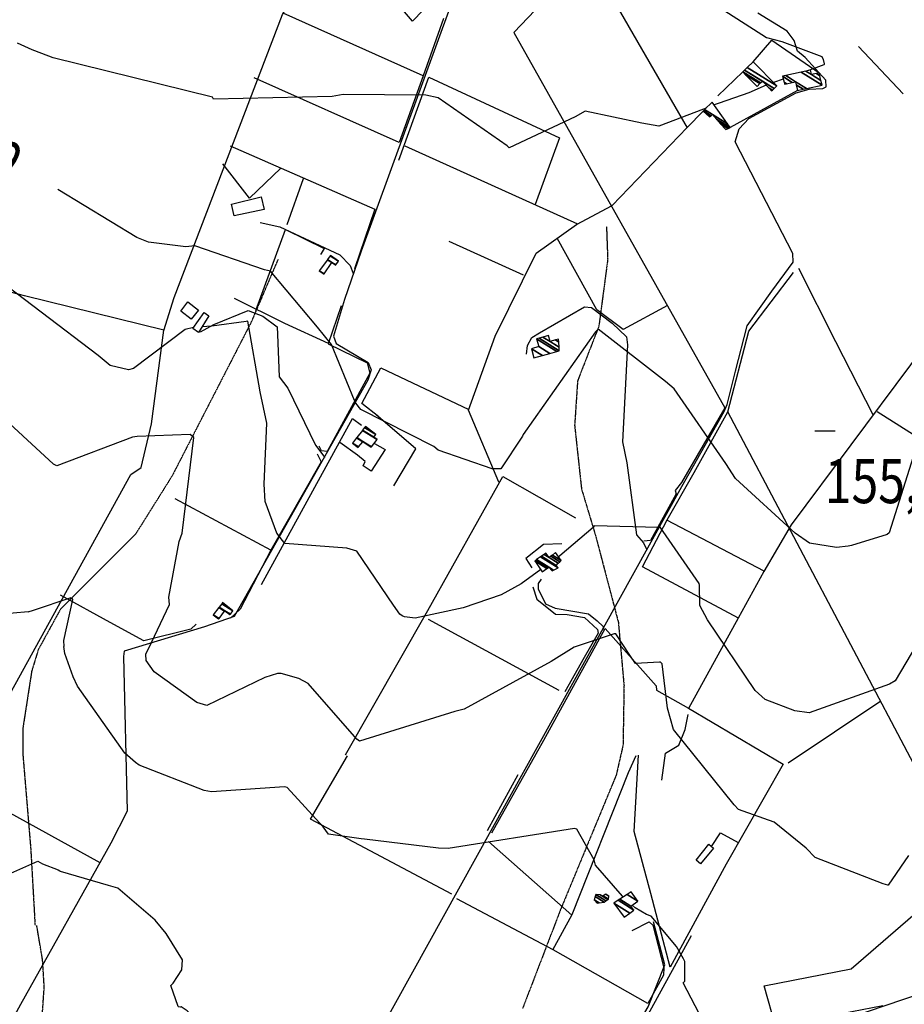
# Model space of a CAD drawing. Extents: x 512709 to 527037, y 4381815 to 4391100.
# Drawn here: x 518491 to 519193, y 4384929 to 4385711 of the extents above; entities that cross this region are included whole.
import ezdxf
from ezdxf.enums import TextEntityAlignment as Align

# ---------------------------------------------------------------- set-up
doc = ezdxf.new("R2010")
doc.units = 0
doc.header["$MEASUREMENT"] = 0
doc.linetypes.add('HIDDEN', pattern=[0.375, 0.25, -0.125])
for name, color, linetype in [('15', 7, 'CONTINUOUS'), ('21', 7, 'CONTINUOUS'), ('36', 7, 'CONTINUOUS'), ('38', 7, 'CONTINUOUS'), ('47', 7, 'CONTINUOUS'), ('50', 7, 'CONTINUOUS'), ('7', 7, 'CONTINUOUS'), ('8', 6, 'CONTINUOUS'), ('9', 7, 'CONTINUOUS')]:
    doc.layers.add(name, color=color, linetype=linetype)
doc.styles.get("Standard").update_dxf_attribs({"font": 'txt', "height": 0.2})

# ---------------------------------------------------------------- blocks, each defined once
blk = doc.blocks.new('COTA')
at = {"layer": '7', "color": 7, "linetype": 'Continuous'}
blk.add_line((-1.98, -0.02), (2.02, -0.02), dxfattribs=at)

msp = doc.modelspace()

# ---------------------------------------------------------------- linework, layer by layer
at = {"layer": '15', "color": 5, "linetype": 'HIDDEN'}
for points in [[(518956.66, 4385546.78), (518957.624955, 4385520.372437), (518950.61, 4385467.44), (518933.71, 4385424.03), (518931.37, 4385388.75), (518936.83, 4385338.3), (518947.89, 4385301.6), (518966.1, 4385232.35), (518970.58, 4385182.06), (518969.801062, 4385134.686547), (518964.4, 4385111.02), (518920.21, 4385004.29), (518890.1, 4384925.85)], [(518695.93, 4385520.84), (518674.41, 4385470.48), (518611.62, 4385348.46), (518582.82, 4385302.65), (518522.86, 4385242.45), (518505.450523, 4385210.743098), (518500.17, 4385193.39), (518493.239664, 4385148.704969), (518493.27, 4385126.33), (518499.47, 4385051.78), (518502.85, 4384991.87)], [(518501.33, 4384879.31), (518507.18, 4384899.51), (518510.15, 4384942.76), (518508.83, 4384964.35), (518504.19, 4384991.71)]]:
    msp.add_lwpolyline(points, dxfattribs=at)
at = {"layer": '36', "color": 1, "linetype": 'Continuous'}
msp.add_lwpolyline([(519803.09, 4385716.38), (519752.68, 4385664.36), (519334.06, 4385247.79), (519314.63, 4385217.18), (519306.24, 4385201.12), (519304.96, 4385186.25), (519314.86, 4385164.09), (519332.08, 4385140.75), (519354.22, 4385123.25), (519377.35, 4385097.35), (519380.51, 4385085.8), (519378.09, 4385074.95), (519370.65, 4385065.27), (519322.66, 4385031.36), (519298.43, 4385004.59), (519264.29, 4384959.01), (519247.98, 4384951.58), (519150.45, 4384918.52), (519095.11, 4384907.91), (519036.38, 4384896.47), (519022.58, 4384894.26)], dxfattribs=at)
at = {"layer": '38', "color": 7, "linetype": 'Continuous'}
for points in [[(519104.22, 4386307.76), (519083.05, 4386285.17), (518963.22, 4386155.86), (518944.92, 4386113.84), (518908.18, 4386028.72), (518910.04, 4386021.66), (518927.65, 4385979.47), (518917.14, 4385953.6), (518761.86, 4385526.97), (518748.63, 4385488.73), (518739.82, 4385459.52), (518742.07, 4385453.75), (518767.53, 4385438.56), (518769.81, 4385432.75), (518767.17, 4385424.61), (518660.9, 4385236.99), (518637.5, 4385228.67), (518573.75, 4385209.53), (518573.09, 4385205.09), (518576.09, 4385082.27), (518563, 4385056.99), (518491.19, 4384928.84), (518475.75, 4384900.22)], [(518739.47, 4384840.09), (519016.52, 4385340.19), (519050.09, 4385399.7), (519052.52, 4385405.38), (519059.03, 4385431.67), (519068.4, 4385467.89), (519087.93, 4385495.41), (519105.03, 4385518.27), (519104.77, 4385525.26), (519058.73, 4385613.91), (519062.05, 4385624.33), (519069.64, 4385632.47), (519107.27, 4385652.84), (519117.6, 4385655.72), (519128.4, 4385656.14), (519131.11, 4385657.65), (519130.94, 4385662.83), (519114.57, 4385680.87), (519108.48, 4385685.93), (519105.72, 4385694.46), (519100.08, 4385701.63), (519076.8, 4385715.96)], [(518681.54, 4385549.74), (518697.34, 4385546.38), (518744.92, 4385524.26), (518753.01, 4385515.79), (518755.42, 4385509.38)], [(518634.28, 4385463), (518644.85, 4385468.82), (518672.2, 4385480.04), (518683.67, 4385475.35), (518695.08, 4385467.04), (518695.52, 4385460.99), (518696.65, 4385427.21), (518703.49, 4385418.31), (518725.71, 4385373.09), (518732.93, 4385363.27)], [(518893.07, 4385445.2), (518893.96, 4385452.04), (518897.38, 4385458.63), (518903.59, 4385462.18), (518939.15, 4385482.77), (518944.76, 4385482.46), (518961.14, 4385470.02), (518972.57, 4385458.91), (518973.46, 4385452.63), (518969.26, 4385375.75), (518972.7, 4385359.11), (518980.58, 4385301.81), (518986.09, 4385295.47), (518988.69, 4385289.97)], [(518904.71, 4385266.73), (518902.37, 4385263.17), (518902.36, 4385258.87), (518908.34, 4385247.1), (518915.91, 4385243.54), (518942.37, 4385239.19), (518949.28, 4385233.6), (518953.93, 4385229), (518954.1, 4385226.56)], [(518963.45, 4384882.51), (518989.74, 4384927.04), (519003.03, 4384960.28), (518993.98, 4384994.42)]]:
    msp.add_lwpolyline(points, dxfattribs=at)
at = {"layer": '47', "color": 1, "linetype": 'Continuous'}
for points in [[(518660.97, 4385555.17), (518658.74, 4385564.41), (518682.38, 4385570.11), (518684.79, 4385560.07)], [(518626.96, 4385472.98), (518618.57, 4385479.33), (518624.17, 4385486.74), (518632.69, 4385480.28)], [(518632.64, 4385462.49), (518628.19, 4385465.6), (518637.16, 4385478.44), (518640.88, 4385475.82)], [(519037.93, 4385056.26), (519041.78, 4385053.06), (519031.4, 4385040.58), (519027.83, 4385043.53)]]:
    msp.add_lwpolyline(points, close=True, dxfattribs=at)
at = {"layer": '50', "color": 1, "linetype": 'Continuous'}
for p, q in [((518941.59, 4385762.09), (519020.61, 4385624.95)), ((518811.13, 4385666.35), (518700.03, 4385716.02)), ((519156.82, 4385689.63), (519192.29, 4385651.9)), ((519045.22, 4385650.4), (519064.9, 4385669.43)), ((519045.22, 4385650.4), (519064.9, 4385669.43)), ((519108.37, 4385654.64), (519054.92, 4385625.19)), ((518796.64, 4385610.64), (518933.52, 4385548.85)), ((518702.96, 4385548.18), (518716.12, 4385584.77)), ((518702.96, 4385548.18), (518716.12, 4385584.77)), ((518831.41, 4385535.07), (518890.44, 4385508.25)), ((518690.12, 4385289.66), (518614.15, 4385330.44)), ((519081.79, 4385272.96), (519004.56, 4385313.37)), ((519061.43, 4385235.73), (518985.19, 4385276.4)), ((518919.02, 4385178.15), (518815.3, 4385234.65)), ((519174.62, 4385169.71), (519101.04, 4385120.52)), ((518721.58, 4385076.16), (518751.12, 4385126.22)), ((518886.33, 4385111.26), (518861.85, 4385066.69)), ((518554.61, 4385041.5), (518446.85, 4385100.51)), ((518833.76, 4385016.44), (518721.58, 4385076.16)), ((518929.09, 4384999.7), (518863.06, 4385058.42))]:
    msp.add_line(p, q, dxfattribs=at)
for points in [[(519011.31, 4385835.07), (518883.01, 4385700.78), (519050.73, 4385402.77), (519016.19, 4385343.48), (519011.33, 4385337.11), (519011.96, 4385334.4), (518991.72, 4385297.2), (518986.4, 4385296.77)], [(518605.15, 4385463.97), (518613.39, 4385490.38), (518699.48, 4385715.08), (518741.46, 4385786.7), (518653.6, 4385797.92), (518531.91, 4385817.46), (518517.45, 4385813.89), (518497.73, 4385817.97), (518490.85, 4385821.85)], [(518787.89, 4385726.95), (518800.23, 4385735.65), (518802.14, 4385733.43), (518812.05, 4385741.44), (518815.13, 4385737.61), (518819.88, 4385727.8), (518802.53, 4385709.68), (518788, 4385726.82)], [(518827.33, 4385711.72), (518811.09, 4385666.27), (518792, 4385613.45), (518676.79, 4385664.69)], [(519073.13, 4385677.52), (519088.05, 4385694.52), (519125.69, 4385668.64)], [(518791.74, 4385599.24), (518815.54, 4385665.12), (518919.4, 4385617.15), (518899.99, 4385564.08)], [(519404.94, 4385662.24), (519304.2, 4385579.55), (519245.5, 4385500.42), (519103.33, 4385309.88), (519081.57, 4385272.59), (519061.35, 4385235.59), (519021.7, 4385163.97)], [(518871.16, 4385343.65), (518847.16, 4385400.92), (518868.19, 4385459.69), (518900.89, 4385525.57), (518932.98, 4385548.27), (518961.15, 4385563.37), (519020.8, 4385625.14), (519033.49, 4385638.29)], [(518657.92, 4385610.72), (518772.57, 4385560.5), (518756.57, 4385513)], [(518698.1, 4385592.91), (518673.04, 4385569.24), (518651.86, 4385596.42)], [(518678.11, 4385479.84), (518701.78, 4385544.19), (518732.38, 4385529.19), (518730.18, 4385525.31), (518729.46, 4385524.32)], [(519005.05, 4385483.95), (518969.93, 4385464.91), (518949.07, 4385480.52), (518917.56, 4385537.36)], [(518340.03, 4384902.8), (518355.74, 4384930.88), (518350.02, 4384934.42), (518415.04, 4385052.86), (518578.92, 4385349.81), (518587.08, 4385355.31), (518595.26, 4385389.99), (518605.2, 4385464.36), (518494.55, 4385491.59), (518363.4, 4385525.82), (518356.33, 4385529.03)], [(519109.18, 4385513.44), (519138.41, 4385455.4), (519168.53, 4385396.84)], [(519375.11, 4385098.4), (519378.86, 4385088.27), (519377.67, 4385078.53), (519369.1, 4385065.99), (519341.61, 4385047.43), (519322.42, 4385033.61), (519301.14, 4385011.06), (519277.56, 4384975.66), (519241.1, 4385035.13), (519203.02, 4385115.31), (519053.1, 4385399.49), (519069.61, 4385463.58), (519105.31, 4385510.12)], [(518735.81, 4385453.72), (518701.17, 4385469.76), (518661.13, 4385489.41)], [(518745.87, 4385483.64), (518735.71, 4385453.45), (518766.55, 4385438.52), (518768.72, 4385430.15), (518734.72, 4385368.01), (518730.43, 4385368.65), (518728.46, 4385372.27)], [(518775.97, 4385395.42), (518762.25, 4385406.15), (518777.41, 4385434.42), (518847.34, 4385401.41)], [(518682.68, 4385262.36), (518744.72, 4385375.37), (518755.07, 4385394.27), (518762.21, 4385388.97)], [(518787.81, 4385340.8), (518805.3, 4385370.17), (518773.4, 4385397.43)], [(518985.34, 4385276.32), (519004.89, 4385313.79), (519026.36, 4385351.3), (519053.1, 4385399.49)], [(519171.66, 4385399.72), (519230.53, 4385362.35), (519278.78, 4385332.53)], [(518772.42, 4385374.36), (518780.95, 4385369.69), (518769.68, 4385352.44), (518763.46, 4385356.72), (518765.02, 4385360), (518759.06, 4385365.16), (518744.84, 4385375.15)], [(518726.93, 4385366.08), (518729.99, 4385359.81), (518690.1, 4385289.63), (518665.68, 4385242.71), (518657.98, 4385235.72)], [(518749.36, 4385127.14), (518814.84, 4385241.81), (518874.34, 4385348.05), (518931.94, 4385315.33)], [(518921.12, 4385294.66), (518906.65, 4385294.11), (518892.65, 4385283.08), (518897.35, 4385275.5)], [(518921.12, 4385294.66), (518906.65, 4385294.11), (518892.65, 4385283.08), (518897.35, 4385275.5)], [(518630.68, 4385230.84), (518626.59, 4385226.98), (518589.22, 4385217.64), (518562.62, 4385232.23), (518523.02, 4385253.78)], [(518898.19, 4385260.63), (518901.47, 4385250.85), (518916.05, 4385238.9), (518925.38, 4385238.45), (518939.26, 4385236.06), (518949.48, 4385226.53), (518950.04, 4385223.68), (518939.01, 4385204.44), (518923.47, 4385177.06)], [(518865.52, 4385065.13), (518907.04, 4385138.88), (518955.71, 4385227.46)], [(518955.71, 4385227.46), (518996.13, 4385182.04), (518996.26, 4385178.47)], [(518996.26, 4385178.47), (519021.85, 4385164.06), (519096.96, 4385119.72), (519051.62, 4385040.29), (519007.12, 4384958.43), (518992, 4385017.13), (518978.61, 4385066.3), (518982.17, 4385126.79)], [(519000.65, 4385107.03), (519003.64, 4385128.46), (519014.1, 4385134.76), (519019.17, 4385147.12), (519021.48, 4385159.24)], [(518914.1, 4384972.33), (518929.46, 4385000.44), (518974.16, 4385113.19), (518980.33, 4385126.48)], [(519040.14, 4385054.47), (519047.2, 4385065.24), (519061.23, 4385057.58)], [(519040.14, 4385054.47), (519047.2, 4385065.24), (519061.23, 4385057.58)], [(519091.23, 4384910.94), (519081.92, 4384943.61), (519150.89, 4384957.17), (519241.1, 4385035.13)], [(518977.08, 4384987.51), (518990.47, 4384994.51), (518993.53, 4384991.9), (519002.22, 4384958.02), (519002.03, 4384952.27), (518989.39, 4384929.62), (518914.3, 4384972.24), (518837.81, 4385012.82)], [(519176, 4384927.93), (519143.41, 4384921.57), (518969.68, 4384885.06), (518992.8, 4384926.2), (519024.15, 4384983.76)]]:
    msp.add_lwpolyline(points, dxfattribs=at)
at = {"layer": '8', "linetype": 'Continuous'}
for points in [[(518757.7, 4385406.32), (518756.64, 4385408.46), (518738.21, 4385452.89), (518727.12, 4385466.59), (518689.79, 4385511.28), (518684.98, 4385512.12), (518629.85, 4385531.4), (518622.68, 4385530.48), (518592.84, 4385534.09), (518583.68, 4385537.99), (518520.86, 4385576.13)], [(519279.38, 4385572.02), (519278.75, 4385571.21), (519239.35, 4385546.94), (519228.22, 4385545.78), (519208.13, 4385539.82), (519206.64, 4385530.34), (519210.58, 4385485.3), (519213.41, 4385476.3), (519218.91, 4385427.38), (519217.71, 4385419.05), (519181.26, 4385303.35), (519179.64, 4385302.02), (519151.27, 4385293.38), (519148.68, 4385292.95)], [(519148.68, 4385292.95), (519139.4, 4385291.82), (519117.88, 4385295.15), (519106.38, 4385303.11), (519059.17, 4385346.58), (519051.51, 4385358.46), (519010.48, 4385417.83), (519003.44, 4385423.59), (518950.15, 4385465.26), (518950.01, 4385465.23), (518947.95, 4385463.02), (518890.44, 4385381.44), (518889.98, 4385380.07), (518872.75, 4385354.1), (518865.81, 4385354.35), (518822.87, 4385369.12), (518819.67, 4385372.07), (518761.46, 4385401.37), (518757.7, 4385406.32)]]:
    msp.add_lwpolyline(points, dxfattribs=at)
at = {"layer": '9', "color": 30, "linetype": 'Continuous'}
msp.add_line((519097.02, 4385663.62), (519089.38, 4385660.98), dxfattribs=at)
for points in [[(519142.63, 4386050.63), (519140.86, 4386047.47), (519092.57, 4385977.28), (519092.34, 4385975.81), (519089.19, 4385910.6), (519090.01, 4385903.64), (519077.37, 4385867), (519074.82, 4385863.53), (519017.12, 4385792.14), (519014.01, 4385776.36), (519010.07, 4385745.14), (519013.87, 4385741.68), (519083.66, 4385696.78), (519095.94, 4385693.56), (519127.78, 4385681.54), (519128.8, 4385679.29), (519129.66, 4385675.73), (519129.51, 4385675.29)], [(519035.88, 4385640.72), (519033.67, 4385639.71), (518998.22, 4385626.34), (518984.61, 4385628.75), (518939.64, 4385638.2), (518931.71, 4385633.86), (518879.49, 4385609.18), (518877.84, 4385610.67), (518823, 4385648.94), (518813.21, 4385651.05), (518747.49, 4385651.57), (518738.9, 4385650), (518644.52, 4385647.87), (518643.69, 4385649.38), (518517.3, 4385680.61), (518513.82, 4385681.8), (518500.55, 4385686.93), (518488.91, 4385692.12)], [(519129.51, 4385675.29), (519129.26, 4385674.89), (519122.99, 4385672.6), (519116.98, 4385670.52)], [(519083.55, 4385658.78), (519069.61, 4385652.77), (519046.04, 4385644.55), (519042.13, 4385643.16)], [(518628.77, 4385466.44), (518622.14, 4385464.84), (518581.05, 4385433.79), (518576.99, 4385432.75), (518562.62, 4385436.2), (518552.89, 4385444.09), (518462.06, 4385512.91), (518461.88, 4385512.84), (518460.85, 4385513.12), (518460.29, 4385513.34)], [(518792.61, 4385238.91), (518787.55, 4385246.04), (518758.3, 4385288.72), (518750.5, 4385291.28), (518701.14, 4385295.02), (518694.8, 4385303.26), (518685.62, 4385328.4), (518684.93, 4385342.04), (518686.84, 4385390.48), (518681.57, 4385415.32), (518671.73, 4385471.36), (518670.5, 4385471.2), (518643.36, 4385467.43), (518635.38, 4385466.93)], [(518695.49, 4385191.62), (518685.36, 4385188.6), (518639.17, 4385166.31), (518631.23, 4385168.77), (518597.44, 4385193.16), (518591.21, 4385201.91), (518590.73, 4385206.94), (518595.24, 4385216.43), (518609.52, 4385246.62), (518609.02, 4385252.4), (518617.18, 4385296.57), (518619.68, 4385303.22), (518628.93, 4385379.21), (518626.12, 4385381.46), (518583.9, 4385379.78), (518580.31, 4385379.26), (518520.07, 4385356.73), (518517.45, 4385357.8), (518468.43, 4385403), (518462.31, 4385415.14), (518440.83, 4385449), (518434.66, 4385452.31), (518391.95, 4385452.39), (518388.04, 4385450.19)], [(519254.24, 4385300.24), (519241.74, 4385280.02), (519186.05, 4385185.98), (519181.4, 4385183.31), (519117.71, 4385160.35), (519106.26, 4385161.97), (519082.66, 4385170.94), (519074.77, 4385178.11), (519036.89, 4385234.23), (519030.89, 4385245.58), (519030.56, 4385261.93), (519030.36, 4385263.2), (518999.27, 4385307.84), (518997.99, 4385307.67), (518946.94, 4385309.04), (518946.07, 4385307.63), (518919.65, 4385285.16), (518918.55, 4385284.37)], [(518904.46, 4385274.19), (518889.01, 4385263.04), (518872.97, 4385254.08), (518842.73, 4385243.88), (518804.63, 4385235.52), (518796.31, 4385236.63), (518794.38, 4385237.63), (518792.61, 4385238.91)], [(518497.41, 4385240.75), (518501.66, 4385241.88), (518531.65, 4385252.01), (518532.68, 4385250.46), (518525.55, 4385217.89), (518525.71, 4385213.09)], [(518497.41, 4385240.75), (518485.47, 4385239.6), (518401.12, 4385220.91), (518397.97, 4385218.03), (518372.29, 4385202.09), (518370.81, 4385202.17), (518357.08, 4385209.59), (518356.75, 4385210.19)], [(519196.42, 4385047.08), (519180.47, 4385023.61), (519180.22, 4385023.51), (519176.33, 4385024.6), (519122.43, 4385045.52), (519115.14, 4385052.91), (519089.83, 4385073.57), (519065.08, 4385082.5), (519061.53, 4385083.68), (519057.99, 4385087.38), (519009.86, 4385147.28), (519005.07, 4385164.09), (519000.92, 4385199.43), (518999.47, 4385200.68), (518998.66, 4385200.73), (518979.8, 4385199.76), (518975.13, 4385206.39), (518964.08, 4385223.14), (518962.65, 4385223.13), (518930.95, 4385212.63), (518912.82, 4385201.21), (518843.6, 4385163.49), (518836.36, 4385161.53), (518760.53, 4385137.98), (518758.45, 4385139.6), (518719.65, 4385183.89), (518712.4, 4385187.68), (518698.39, 4385191.68), (518695.49, 4385191.62)], [(518582.68, 4385120.93), (518574.28, 4385128.5), (518536.63, 4385181.63), (518533.02, 4385189.17), (518526.53, 4385207.53), (518525.71, 4385213.09)], [(518970.01, 4385014.24), (518969.35, 4385014.92), (518947.83, 4385039.56), (518946.93, 4385043.85), (518933.16, 4385068.11), (518931.25, 4385068.51), (518830.96, 4385052.8), (518823.16, 4385053.12), (518764.46, 4385060.06), (518761.8, 4385060.51), (518736.03, 4385064.16), (518731.68, 4385069.86), (518703.11, 4385101.14), (518700.99, 4385101.77), (518643.04, 4385097.74), (518637.15, 4385098.93), (518585.47, 4385119.04), (518582.68, 4385120.93)], [(518473.07, 4385029.62), (518476.42, 4385029.97), (518504.96, 4385042.68), (518508.68, 4385040.51), (518521.09, 4385035.76), (518522.61, 4385034.9)], [(518629.94, 4384917.14), (518623.63, 4384923.77), (518618.82, 4384927.11), (518618.07, 4384926.73), (518616.89, 4384926.93), (518616.56, 4384927.26), (518610.67, 4384944.01), (518612.44, 4384945.9), (518619.51, 4384956.41), (518619.88, 4384964.37), (518607, 4384985.14), (518598.35, 4384995.78), (518568.59, 4385021.29), (518561.28, 4385023.42), (518523.12, 4385034.41), (518522.61, 4385034.9)], [(519017.74, 4384965.12), (519012.39, 4384974.86), (518992.24, 4384999.11), (518988.51, 4385000.41), (518979.32, 4385005.52), (518976.95, 4385007.63)], [(519138.66, 4384611.44), (519136.4, 4384611.67), (519118.78, 4384618.01), (519113.14, 4384625.55), (519103.64, 4384648.92), (519103.38, 4384649.21), (519099.92, 4384649.32), (519095.02, 4384652.52), (519004.93, 4384748.45), (519002.88, 4384753.73), (519000.87, 4384802.51), (519001.4, 4384805.2), (519035.96, 4384865.06), (519037.83, 4384867.57), (519048.56, 4384885.23), (519046.25, 4384891.25), (519017.63, 4384946.19), (519018.79, 4384947.46), (519018.77, 4384962.98), (519017.74, 4384965.12)]]:
    msp.add_lwpolyline(points, dxfattribs=at)

# ---------------------------------------------------------------- block references
at = {"layer": '7', "color": 7, "linetype": 'Continuous', "xscale": 4, "yscale": 4}
msp.add_blockref('COTA', (519130.08, 4385384.45), dxfattribs=at)

# ---------------------------------------------------------------- texts
at = {"layer": '7', "color": 7, "linetype": 'Continuous', "width": 0.8}
msp.add_text('155,46', height=35, dxfattribs=at).set_placement((519130.08, 4385344.47), align=Align.MIDDLE_LEFT)
at = {"layer": '8', "linetype": 'Continuous', "width": 0.75}
msp.add_text('150', height=40, rotation=319.877353, dxfattribs=at).set_placement((518431.718519, 4385633.283335), align=Align.MIDDLE_LEFT)

# ---------------------------------------------------------------- meshes
at = {"layer": '21', "color": 5, "linetype": 'Continuous'}
mesh = msp.add_polyface(dxfattribs=at)
corners = [(518949.32, 4385009.35), (518950.741852, 4385009.580429), (518946.92, 4385011.95), (518954.75, 4385010.23), (518947.756391, 4385014.566079), (518948.25, 4385016.11), (518956.200636, 4385011.180559), (518948.25, 4385016.11), (518951.7, 4385015.9), (518957.713265, 4385012.17174), (518953.62, 4385014.99), (518957.933147, 4385012.315823), (518953.968074, 4385015.191019), (518958.26, 4385012.53), (518956.069409, 4385016.404581), (518958.48, 4385014.91), (518956.2, 4385016.48)]
mesh.append_faces([[corners[k] for k in face] for face in [(0, 0, 1, 2), (2, 1, 3, 4), (4, 3, 6, 7), (5, 6, 9, 8), (8, 9, 11, 10), (10, 11, 13, 12), (12, 13, 15, 14), (14, 15, 16, 16)]], dxfattribs={"vtx0": -1, "vtx2": -1, "color": 5})
at = {"layer": '47', "color": 1, "linetype": 'Continuous'}
mesh = msp.add_polyface(dxfattribs=at)
corners = [(519076.25, 4385657.87), (519078.523367, 4385660.100168), (519067.116493, 4385667.172497), (519087.83, 4385654.33), (519079.075061, 4385660.641378), (519064.9, 4385669.43), (519088.381837, 4385654.871122), (519085.730487, 4385656.514975), (519080.46, 4385662), (519066.283218, 4385670.789688), (519089.767135, 4385656.229521), (519080.46, 4385662), (519068.462806, 4385672.932199), (519091.95, 4385658.37), (519073.13, 4385677.52)]
mesh.append_faces([[corners[k] for k in face] for face in [(0, 0, 1, 2), (2, 1, 4, 5), (3, 3, 6, 7), (5, 4, 8, 9), (7, 6, 10, 11), (9, 10, 13, 12), (12, 13, 14, 14)]], dxfattribs={"vtx0": -1, "vtx2": -1, "color": 1})
mesh = msp.add_polyface(dxfattribs=at)
corners = [(519098.12, 4385659.71), (519108.37, 4385654.64), (519099.643471, 4385660.050499), (519097.68726, 4385661.263362), (519096.39, 4385665.92), (519112.940878, 4385655.658358), (519107.368084, 4385659.113523), (519104.210504, 4385661.071242), (519096.39, 4385665.92), (519098.979317, 4385666.49887), (519115.532555, 4385656.235764), (519106.8, 4385661.65), (519111.285543, 4385669.250061), (519127.85, 4385658.98), (519115.06847, 4385670.095776), (519119.61, 4385667.28), (519127.021606, 4385662.68476), (519118.8, 4385670.93), (519123.340985, 4385668.114562), (519126.204468, 4385666.339186), (519125.69, 4385668.64)]
mesh.append_faces([[corners[k] for k in face] for face in [(0, 0, 2, 3), (3, 2, 7, 8), (1, 1, 5, 6), (4, 7, 11, 9), (6, 5, 10, 11), (9, 10, 13, 12), (12, 13, 16, 14), (14, 15, 17, 17), (15, 16, 19, 18), (18, 19, 20, 20)]], dxfattribs={"vtx0": -1, "vtx2": -1, "color": 1})
mesh = msp.add_polyface(dxfattribs=at)
corners = [(519051.32, 4385623.58), (519053.330183, 4385624.478999), (519047.209387, 4385628.273928), (519038.49, 4385633.68), (519033.49, 4385638.29), (519054.745036, 4385625.111752), (519044.316163, 4385631.577715), (519039.545064, 4385634.535824), (519033.49, 4385638.29), (519033.604061, 4385638.406008), (519054.92, 4385625.19), (519043.958379, 4385631.98627), (519039.675536, 4385634.641658), (519034.604575, 4385639.4236), (519052.836784, 4385628.119523), (519040.82, 4385635.57), (519040.52, 4385645.44)]
mesh.append_faces([[corners[k] for k in face] for face in [(0, 0, 1, 2), (3, 3, 7, 8), (2, 1, 5, 6), (4, 7, 12, 9), (6, 5, 10, 11), (9, 12, 15, 13), (11, 10, 14, 15), (13, 14, 16, 16)]], dxfattribs={"vtx0": -1, "vtx2": -1, "color": 1})
mesh = msp.add_polyface(dxfattribs=at)
corners = [(518732.48, 4385508.93), (518732.538781, 4385509.019332), (518728.57, 4385511.48), (518741.8, 4385516.04), (518738.503367, 4385518.083932), (518735.024304, 4385520.240972), (518741.857034, 4385516.12582), (518738.56, 4385518.17), (518735.085587, 4385520.324157), (518743.92, 4385519.23), (518737.302262, 4385523.333037), (518737.44, 4385523.52), (518737.44, 4385523.52)]
mesh.append_faces([[corners[k] for k in face] for face in [(0, 0, 1, 2), (2, 1, 4, 5), (5, 4, 7, 8), (3, 3, 6, 7), (8, 6, 9, 10), (10, 9, 12, 11)]], dxfattribs={"vtx0": -1, "vtx2": -1, "color": 1})
mesh = msp.add_polyface(dxfattribs=at)
corners = [(518899.1, 4385442.41), (518905.744017, 4385444.254458), (518897.09, 4385449.62), (518911.591087, 4385445.877675), (518902.91, 4385451.26), (518917.218414, 4385447.439888), (518901.17, 4385457.39), (518919.2, 4385447.99), (518903.134524, 4385457.95069), (518919.2, 4385447.99), (518906.157183, 4385458.81338), (518911.84, 4385455.29), (518919.021256, 4385450.837579), (518910.49, 4385460.05), (518916.169337, 4385456.528778), (518918.765036, 4385454.919429), (518918.62, 4385457.23)]
mesh.append_faces([[corners[k] for k in face] for face in [(0, 0, 1, 2), (2, 1, 3, 4), (4, 3, 5, 6), (6, 5, 7, 8), (8, 9, 12, 10), (10, 11, 13, 13), (11, 12, 15, 14), (14, 15, 16, 16)]], dxfattribs={"vtx0": -1, "vtx2": -1, "color": 1})
mesh = msp.add_polyface(dxfattribs=at)
corners = [(518759.51, 4385371.18), (518759.859672, 4385371.633175), (518755.01, 4385374.64), (518763.043841, 4385375.759859), (518758.187374, 4385378.770897), (518769.85, 4385371.54), (518763.26, 4385376.04), (518758.403071, 4385379.051324), (518770.068097, 4385371.81894), (518763.26, 4385376.04), (518762.796098, 4385384.762689), (518774.51, 4385377.5), (518763.006391, 4385385.036091), (518772, 4385379.46), (518764.587457, 4385387.09163), (518773.59, 4385381.51), (518765.24, 4385387.94)]
mesh.append_faces([[corners[k] for k in face] for face in [(0, 0, 1, 2), (2, 1, 3, 4), (4, 3, 6, 7), (5, 5, 8, 9), (7, 8, 11, 10), (10, 11, 13, 12), (12, 13, 15, 14), (14, 15, 16, 16)]], dxfattribs={"vtx0": -1, "vtx2": -1, "color": 1})
mesh = msp.add_polyface(dxfattribs=at)
corners = [(518905.64, 4385272.47), (518905.64, 4385272.47), (518899.75, 4385281.09), (518909.351873, 4385275.136782), (518900.210436, 4385281.413408), (518913.49, 4385273.18), (518909.806787, 4385275.463614), (518901.205584, 4385282.112394), (518914.62613, 4385273.791577), (518910.79, 4385276.17), (518904.327213, 4385284.30501), (518918.19, 4385275.71), (518905.022155, 4385284.793133), (518916.64, 4385277.59), (518907.19288, 4385286.317838), (518911.27, 4385283.79), (518918.425975, 4385279.353253), (518908.52, 4385287.25), (518912.499576, 4385284.782639), (518919.51787, 4385280.431256), (518913.684374, 4385285.739129), (518920.57, 4385281.47), (518916.2, 4385287.77)]
mesh.append_faces([[corners[k] for k in face] for face in [(0, 1, 3, 2), (2, 3, 6, 4), (4, 6, 9, 7), (5, 5, 8, 9), (7, 8, 11, 10), (10, 11, 13, 12), (12, 13, 16, 14), (14, 15, 17, 17), (15, 16, 19, 18), (18, 19, 21, 20), (20, 21, 22, 22)]], dxfattribs={"vtx0": -1, "vtx2": -1, "color": 1})
mesh = msp.add_polyface(dxfattribs=at)
corners = [(518648.66, 4385235.06), (518648.969769, 4385235.464316), (518644.38, 4385238.31), (518657.67, 4385238.47), (518653.332828, 4385241.159072), (518648.714576, 4385244.022416), (518657.978277, 4385238.870242), (518653.64, 4385241.56), (518649.019743, 4385244.424587), (518660.05, 4385241.56), (518651.070563, 4385247.127304), (518660.05, 4385241.56), (518651.71, 4385247.97)]
mesh.append_faces([[corners[k] for k in face] for face in [(0, 0, 1, 2), (2, 1, 4, 5), (5, 4, 7, 8), (3, 3, 6, 7), (8, 6, 9, 10), (10, 11, 12, 12)]], dxfattribs={"vtx0": -1, "vtx2": -1, "color": 1})
mesh = msp.add_polyface(dxfattribs=at)
corners = [(518970.84, 4384998.22), (518975.228539, 4385001.486831), (518962.53, 4385009.36), (518978.43, 4385003.87), (518965.960794, 4385011.600982), (518976.1, 4385007), (518967.284532, 4385012.465642), (518981.52, 4385011.05), (518973.104843, 4385016.267447), (518976.14, 4385018.25), (518976.14, 4385018.25)]
mesh.append_faces([[corners[k] for k in face] for face in [(0, 0, 1, 2), (2, 1, 3, 4), (4, 3, 5, 6), (6, 5, 7, 8), (8, 7, 10, 9)]], dxfattribs={"vtx0": -1, "vtx2": -1, "color": 1})

doc.saveas('drawing.dxf')
